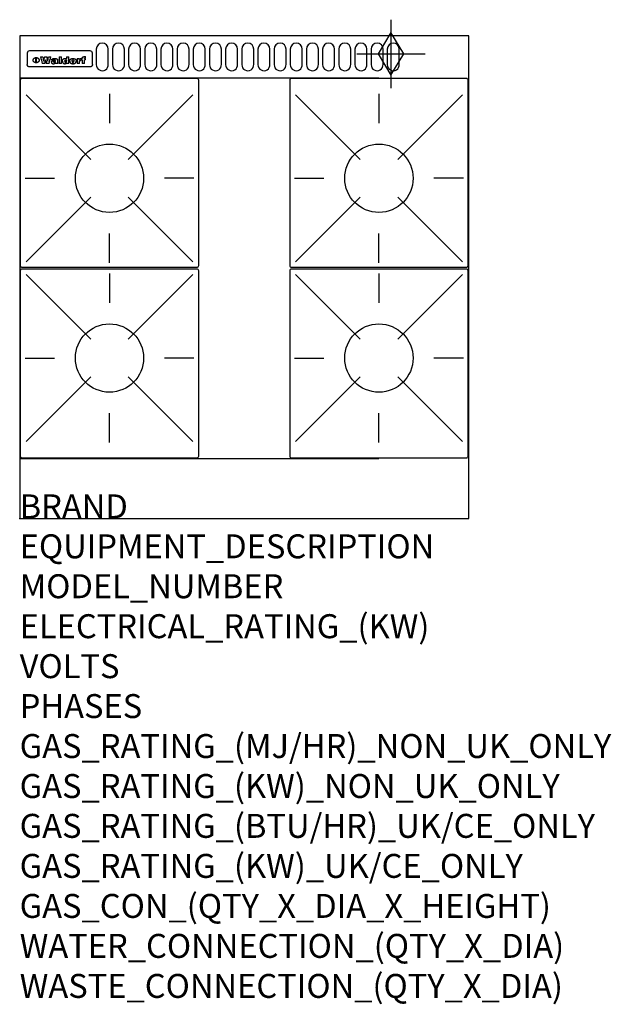
# Model space of a CAD drawing. Extents: x 0 to 988, y -811 to 832.
import ezdxf

# ---------------------------------------------------------------- set-up
doc = ezdxf.new("R2010")
doc.units = 0
doc.header["$LTSCALE"] = 2.5
doc.layers.get('0').update_dxf_attribs({"linetype": 'CONTINUOUS'})
for name, color, linetype in [('Moffat_2D_Hyd', 3, 'CONTINUOUS'), ('Moffat_Detail', 5, 'CONTINUOUS'), ('Moffat_Profile', 1, 'CONTINUOUS')]:
    doc.layers.add(name, color=color, linetype=linetype)
doc.layers.add('Moffat_Notes', color=2, linetype='CONTINUOUS', plot=False)
doc.styles.get("Standard").update_dxf_attribs({"font": 'txt.shx'})

# ---------------------------------------------------------------- blocks, each defined once
blk = doc.blocks.new('GAS_CONNECTION')
at = {"layer": 'Moffat_2D_Hyd'}
for p, q in [((0, 57.1), (0, -57.1)), ((-57.1, 0), (57.1, 0))]:
    blk.add_line(p, q, dxfattribs=at)
blk.add_lwpolyline([(0, -35.7), (21.4, 0), (0, 35.7), (-21.4, 0), (0, -35.7)], dxfattribs=at)
blk = doc.blocks.new('WALD_POTSTAND')
at = {"layer": 'Moffat_Detail'}
for p, q in [((9.6, 287.9), (117.6, 179.9)), ((149, 289.6), (149, 240.4)), ((288.4, 287.9), (180.4, 179.9)), ((7.9, 148.5), (57.1, 148.5)), ((290.1, 148.5), (240.9, 148.5)), ((9.6, 9.1), (117.6, 117.1)), ((288.4, 9.1), (180.4, 117.1)), ((149, 7.4), (149, 56.6))]:
    blk.add_line(p, q, dxfattribs=at)
blk.add_lwpolyline([(3, 0), (295, 0, 0.414214), (298, 3), (298, 312, 0.414214), (295, 315), (3, 315, 0.414214), (0, 312), (0, 3, 0.414214)], format="xyb", close=True, dxfattribs=at)
blk.add_circle((149, 148.5), 57, dxfattribs=at)

msp = doc.modelspace()

# ---------------------------------------------------------------- linework, layer by layer
msp.add_point((0, 0))
at = {"layer": 'Moffat_Detail'}
for p, q in [((12.5, 776.5), (12.5, 776.1)), ((12.5, 776.1), (12.5, 773.6)), ((12.5, 773.6), (12.5, 759.5)), ((117.5, 780), (16.5, 780)), ((121.5, 776.1), (121.5, 776.5)), ((121.5, 773.6), (121.5, 776.1)), ((121.5, 759.5), (121.5, 773.6)), ((12.5, 759.5), (12.5, 757.1)), ((27.2, 760.3), (27.2, 768.9)), ((27.7, 768.9), (27.7, 760.3)), ((34.6, 770.3), (38.7, 770.3)), ((42, 759), (37.8, 759)), ((41.7, 770.3), (45.2, 770.3)), ((49, 759), (44.9, 759)), ((48.1, 770.3), (52.1, 770.3)), ((57.2, 764.6), (53.4, 764.6)), ((59.5, 765.3), (59.5, 765.3)), ((59.8, 764.7), (59.8, 764.7)), ((59.8, 762.4), (59.8, 762.1)), ((63.9, 759), (60.1, 759)), ((63.5, 759.9), (63.5, 764.4)), ((63.9, 759), (63.9, 759.2)), ((65.8, 770.3), (65.8, 759)), ((65.8, 770.3), (69.7, 770.3)), ((69.7, 759), (65.8, 759)), ((69.7, 759), (69.7, 770.3)), ((78.3, 770.3), (78.3, 766.3)), ((78.3, 770.3), (82, 770.3)), ((78.6, 760), (78.6, 759)), ((82, 759), (78.6, 759)), ((82, 759), (82, 770.3)), ((96, 767.2), (99.5, 767.2)), ((96, 767.2), (96, 759)), ((99.8, 759), (96, 759)), ((99.5, 765.6), (99.5, 767.2)), ((99.8, 759), (99.8, 762.3)), ((102.5, 767.4), (102.8, 767.4)), ((102.8, 764.1), (102.8, 767.4)), ((103.4, 767.2), (104.6, 767.2)), ((103.4, 767.2), (103.4, 765.3)), ((104.6, 765.3), (103.4, 765.3)), ((104.6, 767.7), (104.6, 767.2)), ((104.6, 765.3), (104.6, 759)), ((108.4, 759), (104.6, 759)), ((107.9, 770.6), (110, 770.6)), ((108.4, 767.2), (110, 767.2)), ((110, 765.3), (108.4, 765.3)), ((108.4, 759), (108.4, 765.3)), ((110, 768.4), (110, 770.6)), ((110, 765.3), (110, 767.2)), ((121.5, 757.1), (121.5, 759.5)), ((117.5, 753.3), (16.5, 753.3))]:
    msp.add_line(p, q, dxfattribs=at)
for points in [[(128, 783), (128, 757, 1.03045), (148, 757.6), (148, 783, 1), (128, 783, 1)], [(155, 783), (155, 757, 1.03045), (175, 757.6), (175, 783, 1), (155, 783, 1)], [(182, 783), (182, 757, 1.03045), (202, 757.6), (202, 783, 1), (182, 783, 1)], [(209, 783), (209, 757, 1.03045), (229, 757.6), (229, 783, 1), (209, 783, 1)], [(236, 783), (236, 757, 1.03045), (256, 757.6), (256, 783, 1), (236, 783, 1)], [(263, 783), (263, 757, 1.03045), (283, 757.6), (283, 783, 1), (263, 783, 1)], [(290, 783), (290, 757, 1.03045), (310, 757.6), (310, 783, 1), (290, 783, 1)], [(317, 783), (317, 757, 1.03045), (337, 757.6), (337, 783, 1), (317, 783, 1)], [(344, 783), (344, 757, 1.03045), (364, 757.6), (364, 783, 1), (344, 783, 1)], [(371, 783), (371, 757, 1.03045), (391, 757.6), (391, 783, 1), (371, 783, 1)], [(398, 783), (398, 757, 1.03045), (418, 757.6), (418, 783, 1), (398, 783, 1)], [(425, 783), (425, 757, 1.03045), (445, 757.6), (445, 783, 1), (425, 783, 1)], [(452, 783), (452, 757, 1.03045), (472, 757.6), (472, 783, 1), (452, 783, 1)], [(479, 783), (479, 757, 1.03045), (499, 757.6), (499, 783, 1), (479, 783, 1)], [(506, 783), (506, 757, 1.03045), (526, 757.6), (526, 783, 1), (506, 783, 1)], [(533, 783), (533, 757, 1.03045), (553, 757.6), (553, 783, 1), (533, 783, 1)], [(560, 783), (560, 757, 1.03045), (580, 757.6), (580, 783, 1), (560, 783, 1)], [(587, 783), (587, 757, 1.03045), (607, 757.6), (607, 783, 1), (587, 783, 1)], [(614, 783), (614, 757, 1.03045), (634, 757.6), (634, 783, 1), (614, 783, 1)]]:
    msp.add_lwpolyline(points, format="xyb", dxfattribs=at)
at = {"layer": 'Moffat_Detail', "flags": 128}
for points in [[(15, 753.6), (14.7, 753.7), (14.5, 753.8), (14.2, 754), (14, 754.1), (13.8, 754.3), (13.6, 754.5), (13.4, 754.7), (13.2, 754.9), (13, 755.2), (12.9, 755.4), (12.8, 755.7), (12.7, 756), (12.6, 756.2), (12.5, 756.5), (12.5, 756.8), (12.5, 757.1)], [(22.5, 764.5), (22.5, 764.8), (22.5, 765), (22.6, 765.3), (22.7, 765.6), (22.7, 765.9), (22.9, 766.1), (23, 766.4), (23.1, 766.6), (23.3, 766.9), (23.5, 767.1), (23.7, 767.3), (23.9, 767.5), (24.1, 767.7), (24.3, 767.9), (24.6, 768.1), (24.8, 768.3), (25.1, 768.4), (25.4, 768.5), (25.7, 768.6), (26, 768.7), (26.3, 768.8), (26.6, 768.9), (26.9, 768.9), (27.2, 768.9)], [(27.2, 760.3), (26.9, 760.3), (26.6, 760.4), (26.3, 760.4), (26, 760.5), (25.7, 760.6), (25.4, 760.7), (25.1, 760.8), (24.8, 760.9), (24.6, 761.1), (24.3, 761.2), (24.1, 761.4), (23.9, 761.6), (23.7, 761.8), (23.5, 762), (23.3, 762.2), (23.1, 762.4), (23, 762.7), (22.9, 762.9), (22.7, 763.2), (22.7, 763.4), (22.6, 763.7), (22.5, 764), (22.5, 764.2), (22.5, 764.5)], [(27.7, 768.9), (28.1, 768.9), (28.4, 768.9), (28.7, 768.8), (29, 768.7), (29.3, 768.6), (29.6, 768.5), (29.9, 768.4), (30.2, 768.3), (30.4, 768.1), (30.7, 767.9), (30.9, 767.7), (31.1, 767.5), (31.3, 767.3), (31.5, 767.1), (31.7, 766.9), (31.9, 766.6), (32, 766.4), (32.1, 766.1), (32.3, 765.9), (32.3, 765.6), (32.4, 765.3), (32.5, 765), (32.5, 764.8), (32.5, 764.5)], [(32.5, 764.5), (32.5, 764.2), (32.5, 764), (32.4, 763.7), (32.3, 763.4), (32.3, 763.2), (32.1, 762.9), (32, 762.7), (31.9, 762.4), (31.7, 762.2), (31.5, 762), (31.3, 761.8), (31.1, 761.6), (30.9, 761.4), (30.7, 761.2), (30.4, 761.1), (30.2, 760.9), (29.9, 760.8), (29.6, 760.7), (29.3, 760.6), (29, 760.5), (28.7, 760.4), (28.4, 760.4), (28.1, 760.3), (27.7, 760.3)], [(121.5, 757.1), (121.5, 756.8), (121.5, 756.5), (121.4, 756.2), (121.3, 756), (121.2, 755.7), (121.1, 755.4), (121, 755.2), (120.8, 754.9), (120.6, 754.7), (120.4, 754.5), (120.2, 754.3), (120, 754.1), (119.8, 754), (119.5, 753.8), (119.3, 753.7), (119, 753.6)], [(16.5, 753.3), (16.1, 753.3), (15.7, 753.4), (15.3, 753.4), (15, 753.6)], [(119, 753.6), (118.7, 753.4), (118.3, 753.4), (117.9, 753.3), (117.5, 753.3)]]:
    msp.add_lwpolyline(points, dxfattribs=at)
at = {"layer": 'Moffat_Detail'}
for centre, major_axis, ratio, start_param, end_param in [((16.5, 776.5), (-4, 0), 0.866025, 4.712389, 6.283185), ((117.5, 776.5), (4, 0), 0.866025, 0, 1.570796), ((36.2, 793.1), (-12.1, 57.2), 0.115401, 1.957335, 2.184819), ((39.8, 793.1), (8.3, -57.2), 0.081873, 5.111411, 5.258321), ((40.5, 793.1), (9.8, 57.2), 0.095295, 4.170858, 4.317769), ((43.2, 793.1), (-9.2, -57.2), 0.089618, 0.946737, 1.082967), ((43.6, 793.1), (-9.5, 57.2), 0.09282, 2.05754, 2.19377), ((46.4, 793.1), (9.3, -57.2), 0.090857, 5.108549, 5.255459), ((47.1, 793.1), (8.1, 57.2), 0.079858, 4.16586, 4.312771), ((50.6, 793.1), (-11.9, -57.2), 0.113882, 0.956097, 1.183581), ((53.4, 793.1), (5.6, 57.2), 0.055651, 4.126897, 4.140913), ((52.8, 793.1), (-2.5, 57.2), 0.025591, 2.160584, 2.16673), ((52.2, 793.1), (-9.6, 57.2), 0.093749, 2.152075, 2.165164), ((54.2, 793.1), (18.6, 57.2), 0.165404, 4.189319, 4.200965), ((50.9, 793.1), (-23.3, 57.1), 0.194381, 2.101775, 2.112984), ((55.2, 793.1), (43, 56.1), 0.25987, 4.343559, 4.352682), ((53.4, 793.1), (6.5, 57.2), 0.064641, 4.198044, 4.211249), ((48.6, 793.1), (-46.9, 55.9), 0.264454, 1.973584, 1.982592), ((53.2, 793.1), (19.2, 57.2), 0.169083, 4.260536, 4.271857), ((56.1, 793.1), (70.2, 54.3), 0.260447, 4.481081, 4.482969), ((52.7, 793.1), (38.4, 56.4), 0.251437, 4.384455, 4.394363), ((56.7, 793.1), (92.7, 52.9), 0.234951, 4.548304, 4.553022), ((46, 793.1), (-73.1, 54.1), 0.25768, 1.86586, 1.870605), ((51.6, 793.1), (68.1, 54.4), 0.262167, 4.542362, 4.550386), ((41.1, 793.1), (-117.5, 52), 0.204617, 1.77256, 1.777782), ((57.9, 793.1), (137.5, 51.4), 0.183066, 4.618103, 4.622349), ((47.1, 793.1), (171.6, 50.8), 0.153536, 4.711284, 4.711442), ((50.1, 793.1), (103.1, 52.5), 0.221899, 4.644434, 4.64947), ((59.3, 793.1), (201.5, 50.5), 0.133732, 4.65719, 4.660806), ((28.2, 793.1), (-228.9, 50.3), 0.119322, 1.713758, 1.716924), ((47.1, 793.1), (164.4, 50.9), 0.159069, 4.712693, 4.716471), ((60.9, 793.1), (292.2, 50), 0.095174, 4.678021, 4.681008), ((-34.4, 793.1), (-752.4, 49.7), 0.037879, 1.693205, 1.694313), ((42.7, 793.1), (248, 50.2), 0.110898, 4.743263, 4.746097), ((239.5, 793.1), (1517.1, 49.6), 0.018848, 4.590755, 4.591072), ((62.3, 793.1), (385.1, 49.8), 0.073106, 4.687841, 4.68957), ((33, 793.1), (419.8, 49.8), 0.06724, 4.760567, 4.762456), ((57.9, 793.1), (-13.8, -57.2), 0.129036, 1.012618, 1.017815), ((55.2, 793.1), (22.9, -57.1), 0.191942, 5.224849, 5.235881), ((108.9, 793.1), (432, 49.8), 0.0654, 4.58415, 4.585891), ((61, 793.1), (66.1, 54.5), 0.263696, 4.437831, 4.444759), ((57, 793.1), (-30.7, -56.8), 0.228764, 1.174057, 1.18459), ((57.1, 793.1), (-7.7, -57.2), 0.075574, 1.059217, 1.061261), ((64.1, 793.1), (515.2, 49.7), 0.055044, 4.69372, 4.695135), ((44.2, 793.1), (-169.3, 50.9), 0.15527, 1.694039, 1.697981), ((-7, 793.1), (1110.6, 49.6), 0.025722, 4.769284, 4.770072), ((65.8, 793.1), (155.6, 51.1), 0.166311, 4.6044, 4.610066), ((56, 793.1), (102.4, 52.5), 0.222801, 4.613084, 4.614656), ((81.1, 793.1), (197.7, 50.5), 0.136017, 4.558661, 4.562143), ((52.9, 793.1), (296.9, 50), 0.093749, 4.712637, 4.715153), ((-11.3, 793.1), (-858.7, 49.6), 0.033222, 1.653283, 1.653441), ((61.7, 793.1), (314.8, 50), 0.088692, 4.686369, 4.686684), ((61.7, 793.1), (322.4, 50), 0.086718, 4.687324, 4.69031), ((92.6, 793.1), (429.4, 49.8), 0.065786, 4.624035, 4.625927), ((-52.8, 793.1), (1889.2, 49.6), 0.015141, 4.770823, 4.770981), ((68.1, 793.1), (206, 50.5), 0.131158, 4.63262, 4.636554), ((63.8, 793.1), (114, 52.1), 0.208712, 4.569526, 4.569683), ((75.3, 793.1), (146.9, 51.2), 0.174015, 4.536328, 4.538543), ((82.3, 793.1), (-1288.1, 49.6), 0.022189, 1.553095, 1.553409), ((156.4, 793.1), (-1660.2, 49.6), 0.017226, 1.512322, 1.512794), ((70.1, 793.1), (100.9, 52.6), 0.224611, 4.482667, 4.488993), ((62.8, 793.1), (-216.9, 50.4), 0.125291, 1.581661, 1.584648), ((66.9, 793.1), (102.4, 52.5), 0.222801, 4.519783, 4.525301), ((60, 793.1), (119.4, 51.9), 0.202417, 4.615998, 4.621028), ((66.3, 793.1), (164.4, 50.9), 0.159069, 4.619441, 4.623217), ((63.5, 793.1), (55.3, 55.3), 0.267949, 4.377275, 4.377591), ((67.3, 793.1), (73.6, 54), 0.25723, 4.418721, 4.426938), ((90.2, 793.1), (-528, 49.7), 0.053742, 1.517341, 1.518758), ((61.8, 793.1), (30.6, 56.8), 0.228452, 4.238215, 4.247983), ((60, 793.1), (-27.3, 56.9), 0.214652, 1.976624, 1.987157), ((59.7, 793.1), (32.5, 56.7), 0.235222, 4.3191, 4.326016), ((60.2, 793.1), (6.7, 57.2), 0.066505, 4.133361, 4.147374), ((59.4, 793.1), (-7.9, 57.2), 0.07749, 2.123667, 2.126657), ((58.4, 793.1), (-13.3, 57.2), 0.125639, 2.163832, 2.179958), ((78.4, 793.1), (-321.5, 50), 0.086957, 1.527211, 1.529258), ((72, 793.1), (-203.7, 50.5), 0.132462, 1.548566, 1.552502), ((68, 793.1), (-124.8, 51.7), 0.19635, 1.600887, 1.605924), ((66.3, 793.1), (-88.1, 53.2), 0.240603, 1.668887, 1.670303), ((65.3, 793.1), (-65.9, 54.5), 0.263833, 1.741061, 1.749871), ((64.3, 793.1), (-35.9, 56.6), 0.245476, 1.903977, 1.913099), ((63.7, 793.1), (15.6, -57.2), 0.143886, 5.169919, 5.180611), ((63.5, 793.1), (5, -57.2), 0.050176, 5.215542, 5.229533), ((63.5, 793.1), (1.8, -57.2), 0.01784, 5.233387, 5.237788), ((62.3, 793.1), (11.6, -57.2), 0.110898, 5.309416, 5.317631), ((58.3, 793.1), (-49, 55.7), 0.266048, 1.968618, 1.974626), ((71.6, 793.1), (7.6, 57.2), 0.075145, 4.181513, 4.194876), ((71.5, 793.1), (2.7, 57.2), 0.02741, 4.158499, 4.172809), ((71.3, 793.1), (-1.5, 57.2), 0.015141, 2.125594, 2.130785), ((71.2, 793.1), (-3.9, 57.2), 0.038713, 2.12857, 2.142732), ((70.8, 793.1), (-10.4, 57.2), 0.100388, 2.127132, 2.140044), ((71.6, 793.1), (14.2, 57.2), 0.132942, 4.217947, 4.230209), ((70.4, 793.1), (-16.7, 57.2), 0.151836, 2.113922, 2.125898), ((71.5, 793.1), (22.5, 57.1), 0.189973, 4.271929, 4.283091), ((69.6, 793.1), (-26, 57), 0.208712, 2.075169, 2.085893), ((71.3, 793.1), (32.6, 56.7), 0.23556, 4.342821, 4.353042), ((68.7, 793.1), (-37.1, 56.5), 0.24862, 2.01897, 2.028757), ((71, 793.1), (41.8, 56.2), 0.25802, 4.407996, 4.411456), ((70.7, 793.1), (52.3, 55.5), 0.267543, 4.46898, 4.478419), ((67.5, 793.1), (-49.8, 55.7), 0.266482, 1.957011, 1.963804), ((65.4, 793.1), (-71.1, 54.2), 0.259631, 1.869426, 1.877173), ((69.6, 793.1), (79.8, 53.6), 0.25057, 4.588067, 4.595306), ((60.7, 793.1), (-114, 52.1), 0.208712, 1.776748, 1.782285), ((67.3, 793.1), (126.6, 51.7), 0.194381, 4.683066, 4.688103), ((51.1, 793.1), (-197.7, 50.5), 0.136017, 1.721992, 1.725474), ((59.8, 793.1), (262.6, 50.1), 0.105184, 4.747203, 4.74988), ((-7.4, 793.1), (-687, 49.7), 0.04145, 1.693702, 1.69481), ((14.6, 793.1), (1049.6, 49.6), 0.027212, 4.768674, 4.769147), ((75.4, 793.1), (-7.5, -57.2), 0.074301, 1.030258, 1.04378), ((75.3, 793.1), (-1.3, -57.2), 0.013151, 1.0148, 1.020776), ((75, 793.1), (4.4, -57.2), 0.043702, 5.265351, 5.279668), ((75.7, 793.1), (-22.6, -57.1), 0.190252, 1.109071, 1.119132), ((74.3, 793.1), (18.4, -57.2), 0.164024, 5.23019, 5.241524), ((110.7, 793.1), (-608.3, 49.7), 0.046748, 1.516571, 1.51783), ((73.3, 793.1), (-35.6, 56.6), 0.244573, 2.0002, 2.003034), ((206.8, 793.1), (1087.7, 49.6), 0.026261, 4.590174, 4.590491), ((75.8, 793.1), (65.2, 54.6), 0.26432, 4.491487, 4.49809), ((71.6, 793.1), (-64.6, 54.6), 0.264702, 1.852107, 1.860141), ((119.3, 793.1), (361.1, 49.9), 0.077793, 4.580942, 4.583), ((75.1, 793.1), (272.7, 50.1), 0.101547, 4.697199, 4.699872), ((87.1, 793.1), (-191.5, 50.6), 0.139796, 1.550929, 1.55455), ((57.2, 793.1), (-273.9, 50.1), 0.101131, 1.658507, 1.660713), ((95.4, 793.1), (158.8, 51), 0.163614, 4.541237, 4.545511), ((78.7, 793.1), (-321.5, 50), 0.086957, 1.578175, 1.580218), ((93.3, 793.1), (231.9, 50.3), 0.117913, 4.615403, 4.618397), ((84.8, 793.1), (-148.6, 51.2), 0.172511, 1.576996, 1.577783), ((81.9, 793.1), (-91.8, 53), 0.235994, 1.653744, 1.660354), ((88.8, 793.1), (100.3, 52.6), 0.225358, 4.480428, 4.483117), ((77.7, 793.1), (-70.5, 54.2), 0.260167, 1.764324, 1.771713), ((81.8, 793.1), (61.6, 54.8), 0.266377, 4.411213, 4.418617), ((86.5, 793.1), (79.3, 53.7), 0.251155, 4.432219, 4.439651), ((80.5, 793.1), (-61.6, 54.9), 0.266408, 1.758066, 1.767034), ((77.8, 793.1), (-30.1, 56.8), 0.226427, 1.978456, 1.981757), ((79.6, 793.1), (24.3, 57), 0.200106, 4.212969, 4.223361), ((77.9, 793.1), (-16.4, 57.2), 0.149882, 2.057924, 2.069086), ((83.7, 793.1), (51.5, 55.6), 0.267285, 4.327441, 4.337394), ((80.1, 793.1), (-49.9, 55.7), 0.266551, 1.823201, 1.824931), ((78.7, 793.1), (8.2, 57.2), 0.0807, 4.149744, 4.163119), ((78.2, 793.1), (-4.2, 57.2), 0.041882, 2.109094, 2.124033), ((78.4, 793.1), (1.7, 57.2), 0.017226, 4.152046, 4.156608), ((83.8, 793.1), (9, 57.2), 0.088184, 4.186201, 4.199249), ((83.7, 793.1), (2.8, 57.2), 0.027714, 4.159472, 4.173624), ((83.5, 793.1), (-1.5, 57.2), 0.015614, 2.124625, 2.134692), ((83.2, 793.1), (-7, 57.2), 0.069544, 2.126571, 2.139948), ((83.8, 793.1), (16.7, 57.2), 0.151836, 4.229671, 4.241618), ((82.8, 793.1), (-14.2, 57.2), 0.132942, 2.115411, 2.127694), ((82.2, 793.1), (-23.3, 57.1), 0.194381, 2.081595, 2.092785), ((83.7, 793.1), (26.4, 57), 0.210674, 4.294745, 4.305593), ((81.3, 793.1), (-34.4, 56.6), 0.241175, 2.026635, 2.036888), ((83.5, 793.1), (39, 56.4), 0.252891, 4.381399, 4.391148), ((80, 793.1), (-50.1, 55.7), 0.266651, 1.946823, 1.955822), ((83.1, 793.1), (52.2, 55.5), 0.267498, 4.464093, 4.47007), ((82.5, 793.1), (69.2, 54.3), 0.261267, 4.545202, 4.552596), ((78.4, 793.1), (-66.6, 54.5), 0.263322, 1.879754, 1.88639), ((81.5, 793.1), (94.6, 52.9), 0.232514, 4.625697, 4.631834), ((76, 793.1), (-90.7, 53), 0.237382, 1.812155, 1.818479), ((71.5, 793.1), (-132.6, 51.5), 0.188032, 1.753518, 1.758422), ((79.2, 793.1), (141.8, 51.3), 0.178819, 4.696373, 4.700938), ((63.5, 793.1), (-202.9, 50.5), 0.132942, 1.718563, 1.722045), ((75.3, 793.1), (215.3, 50.4), 0.126114, 4.736034, 4.73934), ((87.6, 793.1), (-7.7, -57.2), 0.076008, 1.03717, 1.050376), ((87.5, 793.1), (-2.3, -57.2), 0.022692, 1.017439, 1.027817), ((87.3, 793.1), (3, -57.2), 0.029919, 5.265084, 5.280816), ((43.3, 793.1), (-374.3, 49.9), 0.075145, 1.698974, 1.701032), ((64, 793.1), (415, 49.8), 0.067991, 4.760699, 4.762588), ((86.8, 793.1), (11.9, -57.2), 0.113578, 5.258763, 5.270726), ((87.7, 793.1), (-22, -57.1), 0.186632, 1.111751, 1.12134), ((86, 793.1), (25.3, -57), 0.204955, 5.203704, 5.209532), ((87.6, 793.1), (61.8, 54.8), 0.266311, 4.482757, 4.489988), ((83.7, 793.1), (-62.6, 54.8), 0.2659, 1.863621, 1.871342), ((85.7, 793.1), (260.8, 50.2), 0.105885, 4.701778, 4.704608), ((-38.2, 793.1), (-1053.4, 49.6), 0.027114, 1.692299, 1.693091), ((20.6, 793.1), (1159.3, 49.6), 0.024646, 4.769693, 4.770323), ((68.2, 793.1), (-279, 50.1), 0.099395, 1.660529, 1.663051), ((151.1, 793.1), (-1053.4, 49.6), 0.027114, 1.513084, 1.513872), ((92.5, 793.1), (-282.6, 50.1), 0.098214, 1.575612, 1.578128), ((109.3, 793.1), (272.7, 50.1), 0.101547, 4.619318, 4.621997), ((228.9, 793.1), (1159.3, 49.6), 0.024646, 4.590317, 4.59095), ((90.4, 793.1), (-65.2, 54.6), 0.26432, 1.778493, 1.786039), ((94.2, 793.1), (61.4, 54.9), 0.266496, 4.406783, 4.414504), ((139, 793.1), (410.3, 49.8), 0.068759, 4.583656, 4.585556), ((111.6, 793.1), (-374.3, 49.9), 0.075145, 1.522605, 1.524652), ((90.3, 793.1), (-26, 57), 0.208712, 1.996811, 2.002471), ((91.7, 793.1), (21.1, 57.1), 0.18121, 4.191471, 4.201076), ((90.3, 793.1), (-11.2, 57.2), 0.107749, 2.076409, 2.088357), ((90.9, 793.1), (8.3, 57.2), 0.081621, 4.14624, 4.15946), ((90.5, 793.1), (-3, 57.2), 0.03022, 2.107893, 2.12346), ((115.9, 793.1), (215.3, 50.4), 0.126114, 4.564386, 4.56771), ((102.1, 793.1), (-205.5, 50.5), 0.131452, 1.546924, 1.550387), ((90.6, 793.1), (1.5, 57.2), 0.014915, 4.147984, 4.158523), ((107, 793.1), (137.1, 51.4), 0.183492, 4.528494, 4.53324), ((98.2, 793.1), (-130.8, 51.6), 0.189973, 1.592906, 1.597786), ((102.4, 793.1), (94.6, 52.9), 0.232514, 4.472821, 4.478987), ((96.4, 793.1), (-93.1, 52.9), 0.234389, 1.655413, 1.66155), ((99.8, 793.1), (69.2, 54.3), 0.261267, 4.405886, 4.413312), ((95.4, 793.1), (-68, 54.4), 0.262233, 1.735791, 1.742398), ((94.7, 793.1), (-48.1, 55.8), 0.265413, 1.834386, 1.843508), ((98.2, 793.1), (52.2, 55.5), 0.267521, 4.338589, 4.344747), ((97, 793.1), (38.1, 56.4), 0.250834, 4.265762, 4.275544), ((94.4, 793.1), (-35, 56.6), 0.242881, 1.919569, 1.929632), ((96, 793.1), (-26.4, -57), 0.210674, 1.063776, 1.074654), ((94.2, 793.1), (22.2, -57.1), 0.188032, 5.147164, 5.158483), ((95.3, 793.1), (-16.5, -57.2), 0.150169, 1.020445, 1.032574), ((94.2, 793.1), (14.2, -57.2), 0.132942, 5.198342, 5.210604), ((94.8, 793.1), (-9, -57.2), 0.088184, 1.003234, 1.016299), ((94.2, 793.1), (7, -57.2), 0.068759, 5.235336, 5.248857), ((94.3, 793.1), (1.7, -57.2), 0.016653, 5.256725, 5.26616), ((94.5, 793.1), (-2.8, -57.2), 0.027714, 1.003721, 1.017879), ((98.9, 793.1), (25, 57), 0.20353, 4.300124, 4.312862), ((98.2, 793.1), (43.6, 56.1), 0.260713, 4.423733, 4.43333), ((100.4, 793.1), (-12.4, -57.2), 0.117982, 1.033332, 1.046072), ((99.9, 793.1), (-1.2, -57.2), 0.01219, 1.001543, 1.007994), ((101, 793.1), (35.2, 56.6), 0.243664, 4.312626, 4.321903), ((97.2, 793.1), (68, 54.4), 0.262233, 4.550384, 4.55479), ((101.7, 793.1), (73.1, 54.1), 0.25768, 4.506658, 4.509802), ((94.8, 793.1), (117.6, 52), 0.20449, 4.671362, 4.676399), ((102.6, 793.1), (137.9, 51.4), 0.1827, 4.630067, 4.634626), ((87.3, 793.1), (257.6, 50.2), 0.107097, 4.745641, 4.748475), ((107, 793.1), (591.6, 49.7), 0.048049, 4.698612, 4.700027), ((33.5, 793.1), (1202.2, 49.6), 0.023769, 4.76835, 4.768823), ((82.5, 793.1), (-2347.2, 49.6), 0.01219, 1.57938, 1.579537), ((97, 793.1), (-644.1, 49.7), 0.044182, 1.582687, 1.583316), ((103.4, 793.1), (14.1, 57.2), 0.131452, 4.299285, 4.311748), ((104.3, 793.1), (3.7, 57.2), 0.03708, 4.254584, 4.269397), ((101.9, 793.1), (30.1, 56.8), 0.226427, 4.398701, 4.40865), ((100.1, 793.1), (48.7, 55.8), 0.265819, 4.517421, 4.521688), ((97, 793.1), (79, 53.7), 0.251437, 4.648034, 4.654359), ((88.9, 793.1), (152.4, 51.1), 0.169083, 4.766957, 4.771229), ((68.7, 793.1), (328.2, 49.9), 0.08525, 4.814904, 4.817278), ((-101.4, 793.1), (1774.7, 49.6), 0.016116, 4.829801, 4.830117), ((106.8, 793.1), (-22.4, -57.1), 0.189388, 1.182942, 1.193813), ((108.2, 793.1), (-2.3, -57.2), 0.022692, 1.106135, 1.1096), ((108.6, 793.1), (3.3, -57.2), 0.033222, 5.176023, 5.178385), ((108.5, 793.1), (2.8, -57.2), 0.027714, 5.178971, 5.181805), ((101.7, 793.1), (94.6, 52.9), 0.232514, 4.655615, 4.657506), ((82.1, 793.1), (359.8, 49.9), 0.078055, 4.775839, 4.778046), ((201.5, 793.1), (-1202.2, 49.6), 0.023769, 1.495299, 1.495456), ((210.2, 793.1), (-1316.7, 49.6), 0.021708, 1.495293, 1.495451)]:
    msp.add_ellipse(centre, major_axis=major_axis, ratio=ratio, start_param=start_param, end_param=end_param, dxfattribs=at)
at = {"layer": 'Moffat_Profile'}
for p, q in [((600, 805), (460.5, 805)), ((0, 735), (600, 735)), ((0, 100), (600, 100))]:
    msp.add_line(p, q, dxfattribs=at)
msp.add_lwpolyline([(0, 0), (750, 0), (750, 805), (0, 805)], close=True, dxfattribs=at)

# ---------------------------------------------------------------- block references
at = {"layer": 'Moffat_2D_Hyd'}
for p in [(620, 775), (620, 775, 655)]:
    msp.add_blockref('GAS_CONNECTION', p, dxfattribs=at)
at = {"layer": 'Moffat_Detail'}
for p in [(1, 419), (451, 419)]:
    msp.add_blockref('WALD_POTSTAND', p, dxfattribs=at)
at = {"layer": 'Moffat_Detail', "rotation": 180}
for p in [(299, 416), (749, 416)]:
    msp.add_blockref('WALD_POTSTAND', p, dxfattribs=at)

# ---------------------------------------------------------------- texts
at = {"layer": 'Moffat_Notes', "flags": 3}
for tag, p, s in [('BRAND', (0, 0), 'WALDORF'), ('EQUIPMENT_DESCRIPTION', (0, -66.7), 'GAS STATIC OVEN RANGE 750mm'), ('MODEL_NUMBER', (0, -133.3), 'RNL8510G'), ('ELECTRICAL_RATING_(KW)', (0, -200), 'N/A'), ('VOLTS', (0, -266.7), 'N/A'), ('PHASES', (0, -333.3), 'N/A'), ('GAS_RATING_(MJ/HR)_NON_UK_ONLY', (0, -400), '142'), ('GAS_RATING_(KW)_NON_UK_ONLY', (0, -466.7), '39.4'), ('GAS_RATING_(BTU/HR)_UK/CE_ONLY', (0, -533.2), '128900'), ('GAS_RATING_(KW)_UK/CE_ONLY', (0, -600), '37.8'), ('GAS_CON_(QTY_X_DIA_X_HEIGHT)', (0, -666.8), '1 X R 3/4 MALE X 655mm'), ('WATER_CONNECTION_(QTY_X_DIA)', (0, -733.5), 'N/A'), ('WASTE_CONNECTION_(QTY_X_DIA)', (0, -800.3), 'N/A')]:
    msp.add_attdef(tag, p, s, height=40, dxfattribs=at)

doc.saveas('drawing.dxf')
